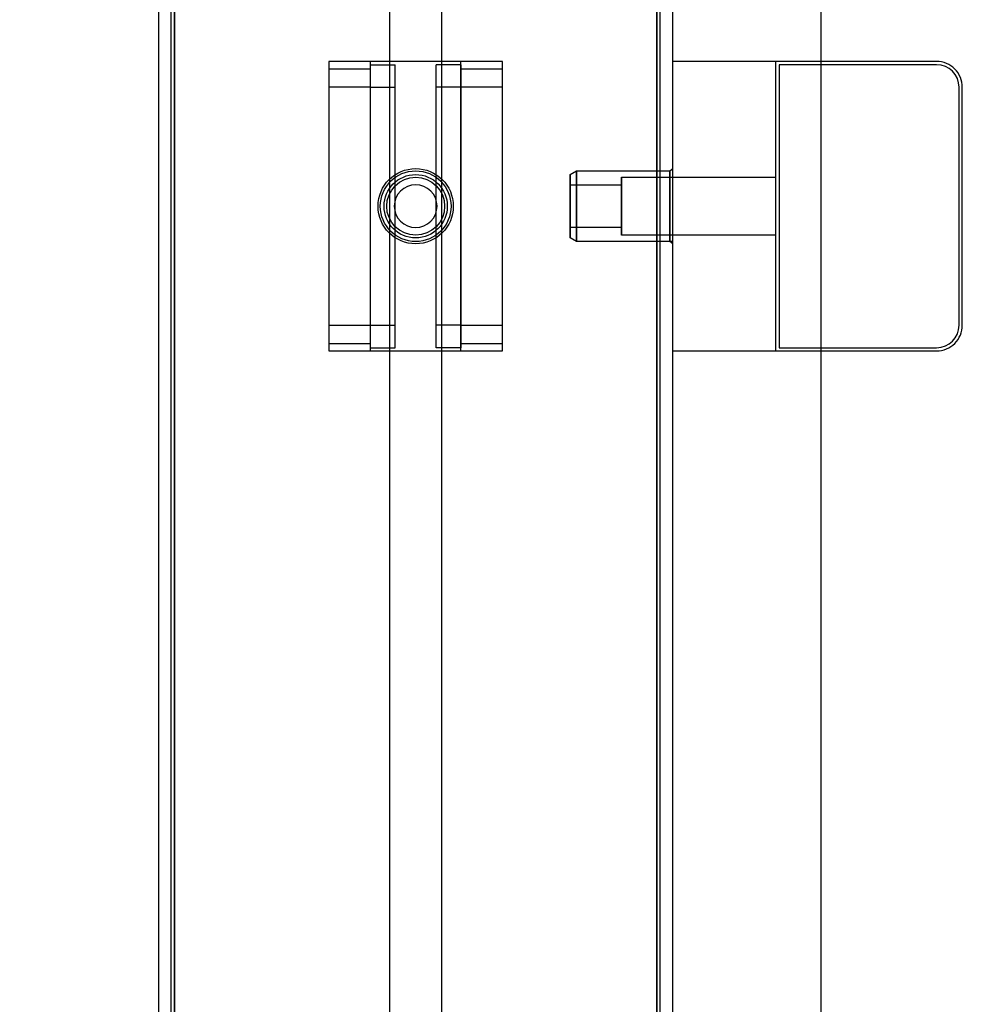
# Model space of a CAD drawing. Units: millimetres. Extents: x 7698 to 14334, y 16216 to 24078.
# Drawn here: x 12143 to 12290, y 17735 to 17888 of the extents above; entities that cross this region are included whole.
import ezdxf

# ---------------------------------------------------------------- set-up
doc = ezdxf.new("R2010")
doc.units = ezdxf.units.MM
doc.header["$LTSCALE"] = 3
doc.layers.add('Default', color=7, linetype='Continuous')
doc.layers.add('Hidden_lines', color=7, linetype='Continuous')
doc.styles.get("Standard").update_dxf_attribs({"font": 'arial.ttf'})
doc.dimstyles.new('MATEUSZ', dxfattribs={"dimtxt": 35, "dimasz": 16, "dimexe": 0.18, "dimexo": 0.0625, "dimgap": 0.09, "dimtad": 0, "dimdec": 0, "dimdsep": 46, "dimtxsty": 'Standard', "dimblk": 'DOT', "dimcen": 0.09, "dimse1": 1, "dimse2": 1, "dimadec": 0, "dimazin": 0, "dimtfac": 1, "dimtdec": 0, "dimtofl": 0, "dimtmove": 0, "dimatfit": 3, "dimfxl": 1, "dimtolj": 1, "dimtzin": 0, "dimlwd": 9, "dimlwe": 9, "dimarcsym": 0})

# ---------------------------------------------------------------- blocks, each defined once
blk = doc.blocks.new('_Dot')
at = {"color": 0, "linetype": 'ByBlock', "lineweight": -2}
blk.add_line((-0.5, 0), (-1, 0), dxfattribs=at)
at = {"color": 0, "linetype": 'ByBlock', "const_width": 0.5}
blk.add_lwpolyline([(-0.25, 0, 1), (0.25, 0, 1)], format="xyb", close=True, dxfattribs=at)
blk = doc.blocks.new('*D45')
at = {"color": 0, "lineweight": 9, "transparency": 16777216}
for p, q in [((11909.01, 19997.06), (11909.01, 18869.15)), ((11909.01, 17524.28), (11909.01, 18652.19))]:
    blk.add_line(p, q, dxfattribs=at)
at = {"layer": 'Defpoints', "color": 0, "transparency": 16777216}
for p in [(12165.01, 20013.06), (11909.01, 17508.28), (12105.01, 17508.28)]:
    blk.add_point(p, dxfattribs=at)
at = {"color": 0, "lineweight": 9, "transparency": 16777216, "xscale": 16, "yscale": 16, "zscale": 16}
for p, rotation in [((11909.01, 20013.06), 90), ((11909.01, 17508.28), 270)]:
    blk.add_blockref('_Dot', p, dxfattribs=dict(at, rotation=rotation))
at = {"color": 0, "transparency": 16777216, "insert": (11909.01, 18760.67), "char_height": 72, "attachment_point": 5, "rotation": 90}
blk.add_mtext('\\A1;2505', dxfattribs=at)

msp = doc.modelspace()

# ---------------------------------------------------------------- linework, layer by layer
at = {"layer": 'Default'}
for p, q in [((12165.01, 19931.18), (12165.01, 17516.28)), ((12245.01, 17516.28), (12245.01, 19926.99)), ((12268.01, 19905.04), (12268.01, 17709.28)), ((12167.51, 19849.66), (12167.51, 17516.28)), ((12242.51, 19849.66), (12242.51, 17516.28)), ((12286.01, 17881.28), (12245.01, 17881.28)), ((12290.01, 17840.28), (12290.01, 17877.28)), ((12245.01, 17836.28), (12286.01, 17836.28)), ((12261.51, 17836.78), (12268.78, 17836.78))]:
    msp.add_line(p, q, dxfattribs=at)
for centre, start, end in [((12286.01, 17877.28), 45, 90), ((12286.01, 17877.28), 0, 45), ((12286.01, 17840.28), 315, 0), ((12286.01, 17840.28), 270, 315)]:
    msp.add_arc(centre, 4, start, end, dxfattribs=at)
at = {"layer": 'Hidden_lines'}
for p, q in [((12167.01, 17508.28), (12167.01, 19931.07)), ((12167.51, 17508.28), (12167.51, 19931.05)), ((12242.51, 17508.28), (12242.51, 19927.12)), ((12243.01, 17508.28), (12243.01, 19927.09)), ((12201.01, 17709.28), (12201.01, 19906.28)), ((12209.01, 19906.28), (12209.01, 17709.28)), ((12218.51, 17881.28), (12191.51, 17881.28)), ((12191.51, 17881.28), (12191.51, 17836.28)), ((12198.01, 17836.28), (12198.01, 17881.28)), ((12198.01, 17880.78), (12201.81, 17880.78)), ((12198.01, 17836.78), (12198.01, 17880.78)), ((12201.81, 17836.78), (12201.81, 17880.78)), ((12208.21, 17836.78), (12208.21, 17880.78)), ((12212.01, 17880.78), (12208.21, 17880.78)), ((12212.01, 17836.28), (12212.01, 17881.28)), ((12212.01, 17880.78), (12212.01, 17836.78)), ((12218.51, 17836.28), (12218.51, 17881.28)), ((12261.01, 17836.28), (12261.01, 17881.28)), ((12261.51, 17880.78), (12261.51, 17836.78)), ((12286.01, 17880.78), (12261.51, 17880.78)), ((12198.01, 17880.11), (12191.51, 17880.11)), ((12218.51, 17880.11), (12212.01, 17880.11)), ((12198.01, 17877.28), (12191.51, 17877.28)), ((12198.01, 17877.28), (12201.81, 17877.28)), ((12212.01, 17877.28), (12208.21, 17877.28)), ((12218.51, 17877.28), (12212.01, 17877.28)), ((12289.51, 17840.28), (12289.51, 17877.28)), ((12229.01, 17863.7), (12230.01, 17864.28)), ((12230.01, 17864.28), (12244.51, 17864.28)), ((12244.51, 17864.28), (12245.01, 17864.63)), ((12229.01, 17862.1), (12237.01, 17862.1)), ((12237.01, 17863.28), (12245.01, 17863.28)), ((12245.01, 17863.28), (12261.01, 17863.28)), ((12237.01, 17855.45), (12229.01, 17855.45)), ((12230.01, 17853.28), (12229.01, 17853.86)), ((12244.51, 17853.28), (12230.01, 17853.28)), ((12245.01, 17854.28), (12237.01, 17854.28)), ((12245.01, 17853.28), (12243.01, 17853.28)), ((12245.01, 17852.93), (12244.51, 17853.28)), ((12261.01, 17854.28), (12245.01, 17854.28)), ((12191.51, 17840.28), (12198.01, 17840.28)), ((12198.01, 17840.28), (12201.81, 17840.28)), ((12212.01, 17840.28), (12208.21, 17840.28)), ((12212.01, 17840.28), (12218.51, 17840.28)), ((12191.51, 17837.45), (12198.01, 17837.45)), ((12191.51, 17836.28), (12218.51, 17836.28)), ((12198.01, 17836.78), (12201.81, 17836.78)), ((12212.01, 17836.78), (12208.21, 17836.78)), ((12212.01, 17837.45), (12218.51, 17837.45)), ((12268.78, 17836.78), (12286.01, 17836.78))]:
    msp.add_line(p, q, dxfattribs=at)
for points in [[(12229.01, 17858.78, 0), (12229.01, 17862.26, 0), (12229.01, 17863.36, 0), (12229.01, 17863.62, 0), (12229.01, 17863.68, 0), (12229.01, 17863.7, 0), (12229.01, 17863.7, 0), (12229.01, 17863.7, 0), (12229.01, 17863.7, 0), (12229.01, 17863.7, 0), (12229.01, 17863.7, 0), (12229.01, 17863.7, 0), (12229.01, 17863.7, 0), (12229.01, 17863.7, 0), (12229.01, 17863.7, 0), (12229.01, 17863.7, 0), (12229.01, 17863.7, 0), (12229.01, 17863.7, 0), (12229.01, 17863.7, 0), (12229.01, 17863.7, 0), (12229.01, 17863.7, 0), (12229.01, 17863.7, 0), (12229.01, 17863.7, 0), (12229.01, 17863.7, 0), (12229.01, 17863.7, 0), (12229.01, 17863.7, 0), (12229.01, 17863.69, 0), (12229.01, 17863.67, 0), (12229.01, 17863.56, 0), (12229.01, 17863.09, 0), (12229.01, 17854.6, 0), (12229.01, 17853.86, 0), (12229.01, 17853.86, 0), (12229.01, 17853.86, 0), (12229.01, 17853.86, 0), (12229.01, 17853.86, 0), (12229.01, 17853.86, 0), (12229.01, 17853.86, 0), (12229.01, 17853.86, 0), (12229.01, 17853.86, 0), (12229.01, 17853.86, 0), (12229.01, 17853.86, 0), (12229.01, 17853.86, 0), (12229.01, 17853.86, 0), (12229.01, 17853.86, 0), (12229.01, 17853.86, 0), (12229.01, 17853.86, 0), (12229.01, 17853.86, 0), (12229.01, 17853.86, 0), (12229.01, 17853.86, 0), (12229.01, 17853.86, 0), (12229.01, 17853.89, 0), (12229.01, 17854, 0), (12229.01, 17854.46, 0)], [(12230.01, 17858.78, 0), (12230.01, 17862.67, 0), (12230.01, 17863.89, 0), (12230.01, 17864.19, 0), (12230.01, 17864.26, 0), (12230.01, 17864.27, 0), (12230.01, 17864.28, 0), (12230.01, 17864.28, 0), (12230.01, 17864.28, 0), (12230.01, 17864.28, 0), (12230.01, 17864.28, 0), (12230.01, 17864.28, 0), (12230.01, 17864.28, 0), (12230.01, 17864.28, 0), (12230.01, 17864.28, 0), (12230.01, 17864.28, 0), (12230.01, 17864.28, 0), (12230.01, 17864.28, 0), (12230.01, 17864.28, 0), (12230.01, 17864.28, 0), (12230.01, 17864.28, 0), (12230.01, 17864.28, 0), (12230.01, 17864.28, 0), (12230.01, 17864.28, 0), (12230.01, 17864.28, 0), (12230.01, 17864.28, 0), (12230.01, 17864.27, 0), (12230.01, 17864.24, 0), (12230.01, 17864.12, 0), (12230.01, 17863.6, 0), (12230.01, 17854.11, 0), (12230.01, 17853.28, 0), (12230.01, 17853.28, 0), (12230.01, 17853.28, 0), (12230.01, 17853.28, 0), (12230.01, 17853.28, 0), (12230.01, 17853.28, 0), (12230.01, 17853.28, 0), (12230.01, 17853.28, 0), (12230.01, 17853.28, 0), (12230.01, 17853.28, 0), (12230.01, 17853.28, 0), (12230.01, 17853.28, 0), (12230.01, 17853.28, 0), (12230.01, 17853.28, 0), (12230.01, 17853.28, 0), (12230.01, 17853.28, 0), (12230.01, 17853.28, 0), (12230.01, 17853.28, 0), (12230.01, 17853.28, 0), (12230.01, 17853.29, 0), (12230.01, 17853.32, 0), (12230.01, 17853.44, 0), (12230.01, 17853.96, 0)], [(12244.51, 17858.78, 0), (12244.51, 17862.67, 0), (12244.51, 17863.89, 0), (12244.51, 17864.19, 0), (12244.51, 17864.26, 0), (12244.51, 17864.27, 0), (12244.51, 17864.28, 0), (12244.51, 17864.28, 0), (12244.51, 17864.28, 0), (12244.51, 17864.28, 0), (12244.51, 17864.28, 0), (12244.51, 17864.28, 0), (12244.51, 17864.28, 0), (12244.51, 17864.28, 0), (12244.51, 17864.28, 0), (12244.51, 17864.28, 0), (12244.51, 17864.28, 0), (12244.51, 17864.28, 0), (12244.51, 17864.28, 0), (12244.51, 17864.28, 0), (12244.51, 17864.28, 0), (12244.51, 17864.28, 0), (12244.51, 17864.28, 0), (12244.51, 17864.28, 0), (12244.51, 17864.28, 0), (12244.51, 17864.28, 0), (12244.51, 17864.27, 0), (12244.51, 17864.24, 0), (12244.51, 17864.12, 0), (12244.51, 17863.6, 0), (12244.51, 17854.11, 0), (12244.51, 17853.28, 0), (12244.51, 17853.28, 0), (12244.51, 17853.28, 0), (12244.51, 17853.28, 0), (12244.51, 17853.28, 0), (12244.51, 17853.28, 0), (12244.51, 17853.28, 0), (12244.51, 17853.28, 0), (12244.51, 17853.28, 0), (12244.51, 17853.28, 0), (12244.51, 17853.28, 0), (12244.51, 17853.28, 0), (12244.51, 17853.28, 0), (12244.51, 17853.28, 0), (12244.51, 17853.28, 0), (12244.51, 17853.28, 0), (12244.51, 17853.28, 0), (12244.51, 17853.28, 0), (12244.51, 17853.28, 0), (12244.51, 17853.29, 0), (12244.51, 17853.32, 0), (12244.51, 17853.44, 0), (12244.51, 17853.96, 0)], [(12229.01, 17858.78, 0), (12229.01, 17861.13, 0), (12229.01, 17861.87, 0), (12229.01, 17862.05, 0), (12229.01, 17862.09, 0), (12229.01, 17862.1, 0), (12229.01, 17862.1, 0), (12229.01, 17862.1, 0), (12229.01, 17862.1, 0), (12229.01, 17862.1, 0), (12229.01, 17862.1, 0), (12229.01, 17862.1, 0), (12229.01, 17862.1, 0), (12229.01, 17862.1, 0), (12229.01, 17862.1, 0), (12229.01, 17862.1, 0), (12229.01, 17862.1, 0), (12229.01, 17862.1, 0), (12229.01, 17862.1, 0), (12229.01, 17862.1, 0), (12229.01, 17862.1, 0), (12229.01, 17862.1, 0), (12229.01, 17862.1, 0), (12229.01, 17862.1, 0), (12229.01, 17862.1, 0), (12229.01, 17862.1, 0), (12229.01, 17862.1, 0), (12229.01, 17862.1, 0), (12229.01, 17862.1, 0), (12229.01, 17862.08, 0), (12229.01, 17862, 0), (12229.01, 17861.69, 0)], [(12237.01, 17858.78, 0), (12237.01, 17861.96, 0), (12237.01, 17862.96, 0), (12237.01, 17863.2, 0), (12237.01, 17863.26, 0), (12237.01, 17863.27, 0), (12237.01, 17863.28, 0), (12237.01, 17863.28, 0), (12237.01, 17863.28, 0), (12237.01, 17863.28, 0), (12237.01, 17863.28, 0), (12237.01, 17863.28, 0), (12237.01, 17863.28, 0), (12237.01, 17863.28, 0), (12237.01, 17863.28, 0), (12237.01, 17863.28, 0), (12237.01, 17863.28, 0), (12237.01, 17863.28, 0), (12237.01, 17863.28, 0), (12237.01, 17863.28, 0), (12237.01, 17863.28, 0), (12237.01, 17863.28, 0), (12237.01, 17863.28, 0), (12237.01, 17863.28, 0), (12237.01, 17863.28, 0), (12237.01, 17863.28, 0), (12237.01, 17863.27, 0), (12237.01, 17863.25, 0), (12237.01, 17863.15, 0), (12237.01, 17862.72, 0), (12237.01, 17854.96, 0), (12237.01, 17854.28, 0), (12237.01, 17854.28, 0), (12237.01, 17854.28, 0), (12237.01, 17854.28, 0), (12237.01, 17854.28, 0), (12237.01, 17854.28, 0), (12237.01, 17854.28, 0), (12237.01, 17854.28, 0), (12237.01, 17854.28, 0), (12237.01, 17854.28, 0), (12237.01, 17854.28, 0), (12237.01, 17854.28, 0), (12237.01, 17854.28, 0), (12237.01, 17854.28, 0), (12237.01, 17854.28, 0), (12237.01, 17854.28, 0), (12237.01, 17854.28, 0), (12237.01, 17854.28, 0), (12237.01, 17854.28, 0), (12237.01, 17854.29, 0), (12237.01, 17854.31, 0), (12237.01, 17854.41, 0), (12237.01, 17854.83, 0)], [(12237.01, 17858.78, 0), (12237.01, 17856.43, 0), (12237.01, 17855.69, 0), (12237.01, 17855.51, 0), (12237.01, 17855.47, 0), (12237.01, 17855.46, 0), (12237.01, 17855.46, 0), (12237.01, 17855.46, 0), (12237.01, 17855.45, 0), (12237.01, 17855.45, 0), (12237.01, 17855.45, 0), (12237.01, 17855.45, 0), (12237.01, 17855.45, 0), (12237.01, 17855.45, 0), (12237.01, 17855.45, 0), (12237.01, 17855.45, 0), (12237.01, 17855.45, 0), (12237.01, 17855.45, 0), (12237.01, 17855.45, 0), (12237.01, 17855.45, 0), (12237.01, 17855.45, 0), (12237.01, 17855.45, 0), (12237.01, 17855.45, 0), (12237.01, 17855.45, 0), (12237.01, 17855.46, 0), (12237.01, 17855.46, 0), (12237.01, 17855.46, 0), (12237.01, 17855.48, 0), (12237.01, 17855.55, 0), (12237.01, 17855.86, 0), (12237.01, 17861.6, 0), (12237.01, 17862.1, 0), (12237.01, 17862.1, 0), (12237.01, 17862.1, 0), (12237.01, 17862.1, 0), (12237.01, 17862.1, 0), (12237.01, 17862.1, 0), (12237.01, 17862.1, 0), (12237.01, 17862.1, 0), (12237.01, 17862.1, 0), (12237.01, 17862.1, 0), (12237.01, 17862.1, 0), (12237.01, 17862.1, 0), (12237.01, 17862.1, 0), (12237.01, 17862.1, 0), (12237.01, 17862.1, 0), (12237.01, 17862.1, 0), (12237.01, 17862.1, 0), (12237.01, 17862.1, 0), (12237.01, 17862.1, 0), (12237.01, 17862.1, 0), (12237.01, 17862.08, 0), (12237.01, 17862, 0), (12237.01, 17861.69, 0)], [(12229.01, 17858.78, 0), (12229.01, 17856.43, 0), (12229.01, 17855.69, 0), (12229.01, 17855.51, 0), (12229.01, 17855.47, 0), (12229.01, 17855.46, 0), (12229.01, 17855.46, 0), (12229.01, 17855.46, 0), (12229.01, 17855.45, 0), (12229.01, 17855.45, 0), (12229.01, 17855.45, 0), (12229.01, 17855.45, 0), (12229.01, 17855.45, 0), (12229.01, 17855.45, 0), (12229.01, 17855.45, 0), (12229.01, 17855.45, 0), (12229.01, 17855.45, 0), (12229.01, 17855.45, 0), (12229.01, 17855.45, 0), (12229.01, 17855.45, 0), (12229.01, 17855.45, 0), (12229.01, 17855.45, 0), (12229.01, 17855.45, 0), (12229.01, 17855.45, 0), (12229.01, 17855.45, 0), (12229.01, 17855.45, 0), (12229.01, 17855.46, 0), (12229.01, 17855.46, 0), (12229.01, 17855.46, 0), (12229.01, 17855.48, 0), (12229.01, 17855.55, 0), (12229.01, 17855.86, 0)]]:
    msp.add_polyline3d(points, close=True, dxfattribs=at)
for radius in [5.85, 5.5, 4.92, 4.5]:
    msp.add_circle((12205.01, 17858.78), radius, dxfattribs=at)
for centre, radius, start, end in [((12286.01, 17877.28), 3.5, 0, 90), ((12205.01, 17858.78), 3.32, 0, 180), ((12205.01, 17858.78), 3.32, 180, 0), ((12286.01, 17840.28), 3.5, 270, 0)]:
    msp.add_arc(centre, radius, start, end, dxfattribs=at)

# ---------------------------------------------------------------- dimensions: what is measured, and where the dimension line sits
dim = msp.add_linear_dim(base=(11909.01, 17508.28), p1=(12165.01, 20013.06), p2=(12105.01, 17508.28), angle=90, dimstyle='MATEUSZ', override={"dimtxt": 72})
dim.commit()
dim.dimension.update_dxf_attribs({"geometry": '*D45', "text_midpoint": (11909.01, 18760.67)})

doc.saveas('drawing.dxf')
